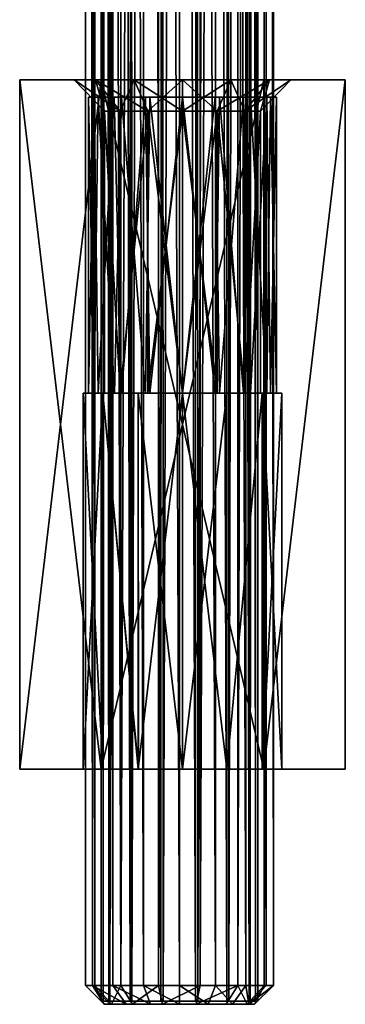
# Model space of a CAD drawing. Extents: x -75 to 166, y -257 to 149.
# Drawn here: x -13 to -3, y -257 to -226 of the extents above; entities that cross this region are included whole.
import ezdxf

# ---------------------------------------------------------------- set-up
doc = ezdxf.new("R2010")
doc.units = 0
doc.header["$MEASUREMENT"] = 0

msp = doc.modelspace()

# ---------------------------------------------------------------- linework, layer by layer
for points in [[(-10.2296, 42.600006, 9.3383), (-10.3, 42.600006, 8.75), (-10.3, -257.199982, 8.75)], [(-10.2296, 42.600006, 9.3383), (-10.3, -257.199982, 8.75), (-10.0571, -257.199982, 9.8248)], [(-10.3, 42.600006, 8.75), (-10.2296, -257.199982, 8.1617), (-10.3, -257.199982, 8.75)], [(-10.3, 42.600006, 8.75), (-10.0571, 42.600006, 7.6752), (-10.2296, -257.199982, 8.1617)], [(-10.023001, 42.600006, 9.8936), (-10.2296, 42.600006, 9.3383), (-10.0571, -257.199982, 9.8248)], [(-10.0571, 42.600006, 7.6752), (-10.023001, -257.199982, 7.6064), (-10.2296, -257.199982, 8.1617)], [(-10.023001, 42.600006, 9.8936), (-10.0571, -257.199982, 9.8248), (-9.3758, -257.199982, 10.690701)], [(-10.0571, 42.600006, 7.6752), (-9.3758, 42.600006, 6.8093), (-10.023001, -257.199982, 7.6064)], [(-9.3154, 42.600006, 10.7382), (-10.023001, 42.600006, 9.8936), (-9.3758, -257.199982, 10.690701)], [(-9.3758, 42.600006, 6.8093), (-9.3154, -257.199982, 6.7618), (-10.023001, -257.199982, 7.6064)], [(-9.3154, 42.600006, 10.7382), (-9.3758, -257.199982, 10.690701), (-8.3883, -257.199982, 11.1796)], [(-9.3758, 42.600006, 6.8093), (-8.3883, 42.600006, 6.3204), (-9.3154, -257.199982, 6.7618)], [(-8.3134, 42.600006, 11.1966), (-9.3154, 42.600006, 10.7382), (-8.3883, -257.199982, 11.1796)], [(-8.3883, 42.600006, 6.3204), (-8.3134, -257.199982, 6.3034), (-9.3154, -257.199982, 6.7618)], [(-8.3134, 42.600006, 11.1966), (-8.3883, -257.199982, 11.1796), (-7.2866, -257.199982, 11.1966)], [(-8.3883, 42.600006, 6.3204), (-7.2866, 42.600006, 6.3034), (-8.3134, -257.199982, 6.3034)], [(-7.2117, 42.600006, 11.1796), (-8.3134, 42.600006, 11.1966), (-7.2866, -257.199982, 11.1966)], [(-7.2866, 42.600006, 6.3034), (-7.2117, -257.199982, 6.3204), (-8.3134, -257.199982, 6.3034)], [(-7.2117, 42.600006, 11.1796), (-7.2866, -257.199982, 11.1966), (-6.2846, -257.199982, 10.7382)], [(-7.2866, 42.600006, 6.3034), (-6.2846, 42.600006, 6.7618), (-7.2117, -257.199982, 6.3204)], [(-6.2242, 42.600006, 10.690701), (-7.2117, 42.600006, 11.1796), (-6.2846, -257.199982, 10.7382)], [(-6.2846, 42.600006, 6.7618), (-6.2242, -257.199982, 6.8093), (-7.2117, -257.199982, 6.3204)], [(-6.2242, 42.600006, 10.690701), (-6.2846, -257.199982, 10.7382), (-5.577, -257.199982, 9.8936)], [(-6.2846, 42.600006, 6.7618), (-5.577, 42.600006, 7.6064), (-6.2242, -257.199982, 6.8093)], [(-5.5429, 42.600006, 9.8248), (-6.2242, 42.600006, 10.690701), (-5.577, -257.199982, 9.8936)], [(-5.577, 42.600006, 7.6064), (-5.5429, -257.199982, 7.6752), (-6.2242, -257.199982, 6.8093)], [(-5.5429, 42.600006, 9.8248), (-5.577, -257.199982, 9.8936), (-5.3704, -257.199982, 9.3383)], [(-5.577, 42.600006, 7.6064), (-5.3704, 42.600006, 8.1617), (-5.5429, -257.199982, 7.6752)], [(-5.3, 42.600006, 8.75), (-5.5429, 42.600006, 9.8248), (-5.3704, -257.199982, 9.3383)], [(-5.3704, 42.600006, 8.1617), (-5.3, -257.199982, 8.75), (-5.5429, -257.199982, 7.6752)], [(-5.3, 42.600006, 8.75), (-5.3704, -257.199982, 9.3383), (-5.3, -257.199982, 8.75)], [(-5.3704, 42.600006, 8.1617), (-5.3, 42.600006, 8.75), (-5.3, -257.199982, 8.75)], [(-10.5029, -256.699982, 10.0517), (-10.5029, 42.100006, 10.0517), (-10.8, 42.100006, 8.75)], [(-10.8, -256.699982, 8.75), (-10.5029, -256.699982, 10.0517), (-10.8, 42.100006, 8.75)], [(-10.5716, -256.699982, 7.6019), (-10.8, -256.699982, 8.75), (-10.8, 42.100006, 8.75)], [(-10.5716, -256.699982, 7.6019), (-10.8, 42.100006, 8.75), (-10.5716, 42.100006, 7.6019)], [(-9.9213, -256.699982, 6.6287), (-10.5716, 42.100006, 7.6019), (-9.9213, 42.100006, 6.6287)], [(-9.9213, -256.699982, 6.6287), (-10.5716, -256.699982, 7.6019), (-10.5716, 42.100006, 7.6019)], [(-9.6705, -256.699982, 11.0955), (-9.6705, 42.100006, 11.0955), (-10.5029, 42.100006, 10.0517)], [(-10.5029, -256.699982, 10.0517), (-9.6705, -256.699982, 11.0955), (-10.5029, 42.100006, 10.0517)], [(-8.9481, -256.699982, 5.9784), (-9.9213, 42.100006, 6.6287), (-8.9481, 42.100006, 5.9784)], [(-8.9481, -256.699982, 5.9784), (-9.9213, -256.699982, 6.6287), (-9.9213, 42.100006, 6.6287)], [(-9.6705, -256.699982, 11.0955), (-8.4676, 42.100006, 11.6748), (-9.6705, 42.100006, 11.0955)], [(-9.6705, -256.699982, 11.0955), (-8.4676, -256.699982, 11.6748), (-8.4676, 42.100006, 11.6748)], [(-7.8, -256.699982, 5.75), (-8.9481, 42.100006, 5.9784), (-7.8, 42.100006, 5.75)], [(-7.8, -256.699982, 5.75), (-8.9481, -256.699982, 5.9784), (-8.9481, 42.100006, 5.9784)], [(-8.4676, -256.699982, 11.6748), (-7.1324, 42.100006, 11.6748), (-8.4676, 42.100006, 11.6748)], [(-8.4676, -256.699982, 11.6748), (-7.1324, -256.699982, 11.6748), (-7.1324, 42.100006, 11.6748)], [(-6.6519, -256.699982, 5.9784), (-7.8, 42.100006, 5.75), (-6.6519, 42.100006, 5.9784)], [(-6.6519, -256.699982, 5.9784), (-7.8, -256.699982, 5.75), (-7.8, 42.100006, 5.75)], [(-7.1324, -256.699982, 11.6748), (-5.9295, 42.100006, 11.0955), (-7.1324, 42.100006, 11.6748)], [(-7.1324, -256.699982, 11.6748), (-5.9295, -256.699982, 11.0955), (-5.9295, 42.100006, 11.0955)], [(-5.6787, -256.699982, 6.6287), (-6.6519, 42.100006, 5.9784), (-5.6787, 42.100006, 6.6287)], [(-5.6787, -256.699982, 6.6287), (-6.6519, -256.699982, 5.9784), (-6.6519, 42.100006, 5.9784)], [(-5.9295, -256.699982, 11.0955), (-5.0971, 42.100006, 10.0517), (-5.9295, 42.100006, 11.0955)], [(-5.9295, -256.699982, 11.0955), (-5.0971, -256.699982, 10.0517), (-5.0971, 42.100006, 10.0517)], [(-5.0284, -256.699982, 7.6019), (-5.6787, 42.100006, 6.6287), (-5.0284, 42.100006, 7.6019)], [(-5.0284, -256.699982, 7.6019), (-5.6787, -256.699982, 6.6287), (-5.6787, 42.100006, 6.6287)], [(-4.8, -256.699982, 8.75), (-4.8, 42.100006, 8.75), (-5.0971, 42.100006, 10.0517)], [(-5.0971, -256.699982, 10.0517), (-4.8, -256.699982, 8.75), (-5.0971, 42.100006, 10.0517)], [(-4.8, -256.699982, 8.75), (-5.0284, 42.100006, 7.6019), (-4.8, 42.100006, 8.75)], [(-4.8, -256.699982, 8.75), (-5.0284, -256.699982, 7.6019), (-5.0284, 42.100006, 7.6019)], [(-12.89788, -227.796722, -9.247928), (-10.477051, -227.796829, -7.034352), (-11.162521, -227.796844, -8.458005)], [(-12.89788, -227.796722, -9.247928), (-11.162521, -227.796844, -8.458005), (-11.16239, -227.796906, -10.038009)], [(-12.89788, -227.796722, -9.247928), (-11.16239, -227.796906, -10.038009), (-10.476683, -227.797028, -11.461724)], [(-12.89788, -227.796722, -9.247928), (-10.299819, -227.796738, -4.747465), (-10.477051, -227.796829, -7.034352)], [(-10.299068, -227.79715, -13.748629), (-12.89788, -227.796722, -9.247928), (-10.476683, -227.797028, -11.461724)], [(-12.896872, -249.799576, -9.249762), (-12.89788, -227.796722, -9.247928), (-10.299068, -227.79715, -13.748629)], [(-12.89788, -227.796722, -9.247928), (-10.298811, -249.799576, -4.749299), (-10.299819, -227.796738, -4.747465)], [(-12.89788, -227.796722, -9.247928), (-12.896872, -249.799576, -9.249762), (-10.298811, -249.799576, -4.749299)], [(-12.896872, -249.799576, -9.249762), (-10.299068, -227.79715, -13.748629), (-10.29806, -249.799988, -13.750463)], [(-11.162521, -227.796844, -8.458005), (-10.477051, -227.796829, -7.034352), (-10.18743, -228.797058, -8.680661)], [(-10.187336, -228.797104, -9.815608), (-11.162521, -227.796844, -8.458005), (-10.18743, -228.797058, -8.680661)], [(-11.16239, -227.796906, -10.038009), (-11.162521, -227.796844, -8.458005), (-10.187336, -228.797104, -9.815608)], [(-9.694788, -228.797195, -10.838263), (-11.16239, -227.796906, -10.038009), (-10.187336, -228.797104, -9.815608)], [(-10.476683, -227.797028, -11.461724), (-11.16239, -227.796906, -10.038009), (-9.694788, -228.797195, -10.838263)], [(-10.477051, -227.796829, -7.034352), (-10.299819, -227.796738, -4.747465), (-9.241774, -227.79689, -6.049282)], [(-10.18743, -228.797058, -8.680661), (-10.477051, -227.796829, -7.034352), (-9.695053, -228.797058, -7.658052)], [(-10.477051, -227.796829, -7.034352), (-9.241774, -227.79689, -6.049282), (-9.695053, -228.797058, -7.658052)], [(-8.807314, -228.797302, -11.545995), (-10.476683, -227.797028, -11.461724), (-9.694788, -228.797195, -10.838263)], [(-9.241241, -227.79718, -12.446909), (-10.476683, -227.797028, -11.461724), (-8.807314, -228.797302, -11.545995)], [(-10.299068, -227.79715, -13.748629), (-10.476683, -227.797028, -11.461724), (-9.241241, -227.79718, -12.446909)], [(-10.299819, -227.796738, -4.747465), (-5.102948, -227.797165, -4.747703), (-7.701304, -227.796997, -5.697707)], [(-9.241774, -227.79689, -6.049282), (-10.299819, -227.796738, -4.747465), (-7.701304, -227.796997, -5.697707)], [(-10.299819, -227.796738, -4.747465), (-10.298811, -249.799576, -4.749299), (-5.102948, -227.797165, -4.747703)], [(-10.299068, -227.79715, -13.748629), (-9.241241, -227.79718, -12.446909), (-7.700712, -227.797318, -12.798624)], [(-10.299068, -227.79715, -13.748629), (-7.700712, -227.797318, -12.798624), (-5.102197, -227.797577, -13.748867)], [(-10.299068, -227.79715, -13.748629), (-5.102197, -227.797577, -13.748867), (-5.101189, -249.80043, -13.750701)], [(-10.299068, -227.79715, -13.748629), (-5.101189, -249.80043, -13.750701), (-10.29806, -249.799988, -13.750463)], [(-5.102948, -227.797165, -4.747703), (-10.298811, -249.799576, -4.749299), (-5.101939, -249.800018, -4.749537)], [(-9.695053, -228.797058, -7.658052), (-9.241774, -227.79689, -6.049282), (-8.807697, -228.797089, -6.950401)], [(-9.241774, -227.79689, -6.049282), (-7.701304, -227.796997, -5.697707), (-8.807697, -228.797089, -6.950401)], [(-7.700712, -227.797318, -12.798624), (-9.241241, -227.79718, -12.446909), (-7.70075, -228.797409, -11.798578)], [(-7.70075, -228.797409, -11.798578), (-9.241241, -227.79718, -12.446909), (-8.807314, -228.797302, -11.545995)], [(-8.807697, -228.797089, -6.950401), (-7.701304, -227.796997, -5.697707), (-7.701175, -228.79718, -6.697919)], [(-7.701304, -227.796997, -5.697707), (-6.160776, -227.79715, -6.049423), (-7.701175, -228.79718, -6.697919)], [(-7.701304, -227.796997, -5.697707), (-5.102948, -227.797165, -4.747703), (-6.160776, -227.79715, -6.049423)], [(-7.701175, -228.79718, -6.697919), (-6.160776, -227.79715, -6.049423), (-6.594611, -228.797272, -6.950503)], [(-6.594228, -228.797485, -11.546097), (-7.700712, -227.797318, -12.798624), (-7.70075, -228.797409, -11.798578)], [(-6.160243, -227.79744, -12.44705), (-7.700712, -227.797318, -12.798624), (-6.594228, -228.797485, -11.546097)], [(-7.700712, -227.797318, -12.798624), (-6.160243, -227.79744, -12.44705), (-5.102197, -227.797577, -13.748867)], [(-6.160776, -227.79715, -6.049423), (-4.925334, -227.797287, -7.034607), (-6.594611, -228.797272, -6.950503)], [(-6.594611, -228.797272, -6.950503), (-4.925334, -227.797287, -7.034607), (-5.707137, -228.797379, -7.658235)], [(-5.706872, -228.797531, -10.838446), (-6.160243, -227.79744, -12.44705), (-6.594228, -228.797485, -11.546097)], [(-6.160776, -227.79715, -6.049423), (-5.102948, -227.797165, -4.747703), (-4.925334, -227.797287, -7.034607)], [(-4.924965, -227.797501, -11.461979), (-6.160243, -227.79744, -12.44705), (-5.706872, -228.797531, -10.838446)], [(-5.102197, -227.797577, -13.748867), (-6.160243, -227.79744, -12.44705), (-4.924965, -227.797501, -11.461979)], [(-4.925334, -227.797287, -7.034607), (-4.239627, -227.797409, -8.458323), (-5.707137, -228.797379, -7.658235)], [(-5.707137, -228.797379, -7.658235), (-4.239627, -227.797409, -8.458323), (-5.214588, -228.79747, -8.680889)], [(-5.214494, -228.797516, -9.815836), (-4.924965, -227.797501, -11.461979), (-5.706872, -228.797531, -10.838446)], [(-4.239627, -227.797409, -8.458323), (-4.239495, -227.797485, -10.038326), (-5.214588, -228.79747, -8.680889)], [(-5.214588, -228.79747, -8.680889), (-4.239495, -227.797485, -10.038326), (-5.214494, -228.797516, -9.815836)], [(-4.239495, -227.797485, -10.038326), (-4.924965, -227.797501, -11.461979), (-5.214494, -228.797516, -9.815836)], [(-4.925334, -227.797287, -7.034607), (-5.102948, -227.797165, -4.747703), (-2.504137, -227.797592, -9.248404)], [(-5.101939, -249.800018, -4.749537), (-2.504137, -227.797592, -9.248404), (-5.102948, -227.797165, -4.747703)], [(-5.102197, -227.797577, -13.748867), (-4.924965, -227.797501, -11.461979), (-2.504137, -227.797592, -9.248404)], [(-5.101189, -249.80043, -13.750701), (-5.102197, -227.797577, -13.748867), (-2.504137, -227.797592, -9.248404)], [(-5.101939, -249.800018, -4.749537), (-2.503129, -249.80043, -9.250238), (-2.504137, -227.797592, -9.248404)], [(-5.101189, -249.80043, -13.750701), (-2.504137, -227.797592, -9.248404), (-2.503129, -249.80043, -9.250238)], [(-4.239627, -227.797409, -8.458323), (-4.925334, -227.797287, -7.034607), (-2.504137, -227.797592, -9.248404)], [(-4.924965, -227.797501, -11.461979), (-4.239495, -227.797485, -10.038326), (-2.504137, -227.797592, -9.248404)], [(-4.239495, -227.797485, -10.038326), (-4.239627, -227.797409, -8.458323), (-2.504137, -227.797592, -9.248404)], [(-10.69685, -237.798203, -9.093042), (-10.515633, -228.346954, -8.208748), (-10.697257, -228.346985, -9.403894)], [(-10.515027, -237.798264, -10.288204), (-10.697257, -228.346985, -9.403894), (-10.39242, -228.347061, -10.573759)], [(-10.515027, -237.798264, -10.288204), (-10.69685, -237.798203, -9.093042), (-10.697257, -228.346985, -9.403894)], [(-10.69685, -237.798203, -9.093042), (-10.392208, -237.798172, -7.923204), (-10.515633, -228.346954, -8.208748)], [(-10.392208, -237.798172, -7.923204), (-9.877136, -228.346954, -7.182344), (-10.515633, -228.346954, -8.208748)], [(-9.876359, -237.79837, -11.314667), (-10.515027, -237.798264, -10.288204), (-10.39242, -228.347061, -10.573759)], [(-9.876359, -237.79837, -11.314667), (-10.39242, -228.347061, -10.573759), (-9.650744, -228.347168, -11.528417)], [(-10.392208, -237.798172, -7.923204), (-9.650692, -237.798187, -6.968616), (-9.877136, -228.346954, -7.182344)], [(-9.650692, -237.798187, -6.968616), (-8.885365, -228.347, -6.491301), (-9.877136, -228.346954, -7.182344)], [(-8.884473, -237.798477, -12.005801), (-9.876359, -237.79837, -11.314667), (-9.650744, -228.347168, -11.528417)], [(-8.884473, -237.798477, -12.005801), (-9.650744, -228.347168, -11.528417), (-8.740083, -228.347275, -12.062727)], [(-9.650692, -237.798187, -6.968616), (-8.740119, -237.798233, -6.434388), (-8.885365, -228.347, -6.491301)], [(-8.740119, -237.798233, -6.434388), (-7.701233, -228.347092, -6.247824), (-8.885365, -228.347, -6.491301)], [(-7.7003, -237.798584, -12.249387), (-8.884473, -237.798477, -12.005801), (-8.740083, -228.347275, -12.062727)], [(-8.740119, -237.798233, -6.434388), (-7.7008, -237.798309, -6.248611), (-7.701233, -228.347092, -6.247824)], [(-7.7003, -237.798584, -12.249387), (-8.740083, -228.347275, -12.062727), (-7.700733, -228.347366, -12.248599)], [(-7.7008, -237.798309, -6.248611), (-6.661883, -228.347183, -6.433696), (-7.701233, -228.347092, -6.247824)], [(-7.7008, -237.798309, -6.248611), (-6.516627, -237.798431, -6.492198), (-6.661883, -228.347183, -6.433696)], [(-6.660981, -237.798676, -12.06361), (-7.7003, -237.798584, -12.249387), (-7.700733, -228.347366, -12.248599)], [(-6.660981, -237.798676, -12.06361), (-7.700733, -228.347366, -12.248599), (-6.5166, -228.347458, -12.005122)], [(-6.516627, -237.798431, -6.492198), (-5.751221, -228.34729, -6.968006), (-6.661883, -228.347183, -6.433696)], [(-5.750408, -237.798721, -11.529384), (-6.660981, -237.798676, -12.06361), (-6.5166, -228.347458, -12.005122)], [(-6.516627, -237.798431, -6.492198), (-5.524741, -237.798538, -7.183332), (-5.751221, -228.34729, -6.968006)], [(-5.750408, -237.798721, -11.529384), (-6.5166, -228.347458, -12.005122), (-5.52483, -228.347504, -11.314078)], [(-5.524741, -237.798538, -7.183332), (-5.009546, -228.347397, -7.922664), (-5.751221, -228.34729, -6.968006)], [(-5.008891, -237.798737, -10.574794), (-5.750408, -237.798721, -11.529384), (-5.52483, -228.347504, -11.314078)], [(-5.008891, -237.798737, -10.574794), (-5.52483, -228.347504, -11.314078), (-4.886333, -228.347519, -10.287675)], [(-5.524741, -237.798538, -7.183332), (-4.886073, -237.798645, -8.209794), (-5.009546, -228.347397, -7.922664)], [(-4.886073, -237.798645, -8.209794), (-4.704709, -228.347473, -9.092528), (-5.009546, -228.347397, -7.922664)], [(-4.70425, -237.798706, -9.404957), (-5.008891, -237.798737, -10.574794), (-4.886333, -228.347519, -10.287675)], [(-4.70425, -237.798706, -9.404957), (-4.886333, -228.347519, -10.287675), (-4.704709, -228.347473, -9.092528)], [(-4.886073, -237.798645, -8.209794), (-4.70425, -237.798706, -9.404957), (-4.704709, -228.347473, -9.092528)], [(-9.695053, -228.797058, -7.658052), (-9.69464, -237.798218, -7.658803), (-10.18743, -228.797058, -8.680661)], [(-9.69464, -237.798218, -7.658803), (-10.187018, -237.798218, -8.681412), (-10.18743, -228.797058, -8.680661)], [(-10.18743, -228.797058, -8.680661), (-10.186924, -237.798279, -9.816359), (-10.187336, -228.797104, -9.815608)], [(-10.187018, -237.798218, -8.681412), (-10.186924, -237.798279, -9.816359), (-10.18743, -228.797058, -8.680661)], [(-10.187336, -228.797104, -9.815608), (-9.694375, -237.798355, -10.839013), (-9.694788, -228.797195, -10.838263)], [(-10.186924, -237.798279, -9.816359), (-9.694375, -237.798355, -10.839013), (-10.187336, -228.797104, -9.815608)], [(-8.807697, -228.797089, -6.950401), (-9.69464, -237.798218, -7.658803), (-9.695053, -228.797058, -7.658052)], [(-9.694788, -228.797195, -10.838263), (-9.694375, -237.798355, -10.839013), (-8.807314, -228.797302, -11.545995)], [(-8.807284, -237.798248, -6.951152), (-9.69464, -237.798218, -7.658803), (-8.807697, -228.797089, -6.950401)], [(-9.694375, -237.798355, -10.839013), (-8.806901, -237.798462, -11.546745), (-8.807314, -228.797302, -11.545995)], [(-7.701175, -228.79718, -6.697919), (-8.807284, -237.798248, -6.951152), (-8.807697, -228.797089, -6.950401)], [(-8.807314, -228.797302, -11.545995), (-7.700337, -237.798569, -11.799329), (-7.70075, -228.797409, -11.798578)], [(-8.806901, -237.798462, -11.546745), (-7.700337, -237.798569, -11.799329), (-8.807314, -228.797302, -11.545995)], [(-7.700762, -237.79834, -6.69867), (-8.807284, -237.798248, -6.951152), (-7.701175, -228.79718, -6.697919)], [(-6.594611, -228.797272, -6.950503), (-7.700762, -237.79834, -6.69867), (-7.701175, -228.79718, -6.697919)], [(-6.594198, -237.798431, -6.951253), (-7.700762, -237.79834, -6.69867), (-6.594611, -228.797272, -6.950503)], [(-7.700337, -237.798569, -11.799329), (-6.593815, -237.798645, -11.546846), (-7.70075, -228.797409, -11.798578)], [(-7.70075, -228.797409, -11.798578), (-6.593815, -237.798645, -11.546846), (-6.594228, -228.797485, -11.546097)], [(-5.707137, -228.797379, -7.658235), (-5.706725, -237.798553, -7.658985), (-6.594611, -228.797272, -6.950503)], [(-5.706725, -237.798553, -7.658985), (-6.594198, -237.798431, -6.951253), (-6.594611, -228.797272, -6.950503)], [(-6.594228, -228.797485, -11.546097), (-5.70646, -237.798691, -10.839196), (-5.706872, -228.797531, -10.838446)], [(-6.593815, -237.798645, -11.546846), (-5.70646, -237.798691, -10.839196), (-6.594228, -228.797485, -11.546097)], [(-5.214588, -228.79747, -8.680889), (-5.706725, -237.798553, -7.658985), (-5.707137, -228.797379, -7.658235)], [(-5.706872, -228.797531, -10.838446), (-5.70646, -237.798691, -10.839196), (-5.214494, -228.797516, -9.815836)], [(-5.214176, -237.79863, -8.68164), (-5.706725, -237.798553, -7.658985), (-5.214588, -228.79747, -8.680889)], [(-5.70646, -237.798691, -10.839196), (-5.214082, -237.798691, -9.816586), (-5.214494, -228.797516, -9.815836)], [(-5.214494, -228.797516, -9.815836), (-5.214176, -237.79863, -8.68164), (-5.214588, -228.79747, -8.680889)], [(-5.214082, -237.798691, -9.816586), (-5.214176, -237.79863, -8.68164), (-5.214494, -228.797516, -9.815836)], [(-10.869519, -237.798157, -8.52556), (-10.242047, -237.798141, -7.222321), (-10.868969, -249.799713, -8.526562)], [(-10.242047, -237.798141, -7.222321), (-10.869519, -237.798157, -8.52556), (-10.187018, -237.798218, -8.681412)], [(-10.869399, -237.798218, -9.972148), (-10.869519, -237.798157, -8.52556), (-10.868969, -249.799713, -8.526562)], [(-10.869519, -237.798157, -8.52556), (-10.186924, -237.798279, -9.816359), (-10.187018, -237.798218, -8.681412)], [(-10.869519, -237.798157, -8.52556), (-10.869399, -237.798218, -9.972148), (-10.186924, -237.798279, -9.816359)], [(-10.241159, -249.799881, -11.276445), (-10.869399, -237.798218, -9.972148), (-10.868849, -249.799774, -9.973148)], [(-10.868849, -249.799774, -9.973148), (-10.869399, -237.798218, -9.972148), (-10.868969, -249.799713, -8.526562)], [(-10.241709, -237.79834, -11.275444), (-10.869399, -237.798218, -9.972148), (-10.241159, -249.799881, -11.276445)], [(-10.186924, -237.798279, -9.816359), (-10.869399, -237.798218, -9.972148), (-9.694375, -237.798355, -10.839013)], [(-10.869399, -237.798218, -9.972148), (-10.241709, -237.79834, -11.275444), (-9.694375, -237.798355, -10.839013)], [(-10.868969, -249.799713, -8.526562), (-10.242047, -237.798141, -7.222321), (-10.241497, -249.799698, -7.223322)], [(-10.241497, -249.799698, -7.223322), (-10.242047, -237.798141, -7.222321), (-9.110526, -249.799744, -6.321457)], [(-10.242047, -237.798141, -7.222321), (-9.111076, -237.798203, -6.320457), (-9.110526, -249.799744, -6.321457)], [(-9.111076, -237.798203, -6.320457), (-10.242047, -237.798141, -7.222321), (-9.69464, -237.798218, -7.658803)], [(-10.242047, -237.798141, -7.222321), (-10.187018, -237.798218, -8.681412), (-9.69464, -237.798218, -7.658803)], [(-9.110038, -249.800018, -12.178413), (-10.241709, -237.79834, -11.275444), (-10.241159, -249.799881, -11.276445)], [(-9.110588, -237.798462, -12.177413), (-10.241709, -237.79834, -11.275444), (-9.110038, -249.800018, -12.178413)], [(-9.694375, -237.798355, -10.839013), (-10.241709, -237.79834, -11.275444), (-9.110588, -237.798462, -12.177413)], [(-9.111076, -237.798203, -6.320457), (-9.69464, -237.798218, -7.658803), (-8.807284, -237.798248, -6.951152)], [(-9.694375, -237.798355, -10.839013), (-9.110588, -237.798462, -12.177413), (-8.806901, -237.798462, -11.546745)], [(-9.111076, -237.798203, -6.320457), (-7.700821, -237.798309, -5.998579), (-9.110526, -249.799744, -6.321457)], [(-9.111076, -237.798203, -6.320457), (-8.807284, -237.798248, -6.951152), (-7.700821, -237.798309, -5.998579)], [(-7.699729, -249.800156, -12.50042), (-9.110588, -237.798462, -12.177413), (-9.110038, -249.800018, -12.178413)], [(-7.700279, -237.798599, -12.499419), (-9.110588, -237.798462, -12.177413), (-7.699729, -249.800156, -12.50042)], [(-8.806901, -237.798462, -11.546745), (-9.110588, -237.798462, -12.177413), (-7.700337, -237.798569, -11.799329)], [(-7.700337, -237.798569, -11.799329), (-9.110588, -237.798462, -12.177413), (-7.700279, -237.798599, -12.499419)], [(-9.110526, -249.799744, -6.321457), (-7.700821, -237.798309, -5.998579), (-7.700271, -249.79985, -5.99958)], [(-7.700821, -237.798309, -5.998579), (-8.807284, -237.798248, -6.951152), (-7.700762, -237.79834, -6.69867)], [(-7.700821, -237.798309, -5.998579), (-6.290512, -237.798431, -6.320585), (-7.700271, -249.79985, -5.99958)], [(-7.700821, -237.798309, -5.998579), (-7.700762, -237.79834, -6.69867), (-6.290512, -237.798431, -6.320585)], [(-6.290512, -237.798431, -6.320585), (-7.700762, -237.79834, -6.69867), (-6.594198, -237.798431, -6.951253)], [(-7.700337, -237.798569, -11.799329), (-7.700279, -237.798599, -12.499419), (-6.593815, -237.798645, -11.546846)], [(-6.289474, -249.800262, -12.178543), (-7.700279, -237.798599, -12.499419), (-7.699729, -249.800156, -12.50042)], [(-6.290023, -237.798706, -12.177543), (-7.700279, -237.798599, -12.499419), (-6.289474, -249.800262, -12.178543)], [(-6.593815, -237.798645, -11.546846), (-7.700279, -237.798599, -12.499419), (-6.290023, -237.798706, -12.177543)], [(-7.700271, -249.79985, -5.99958), (-6.290512, -237.798431, -6.320585), (-6.289962, -249.799988, -6.321586)], [(-6.290512, -237.798431, -6.320585), (-6.594198, -237.798431, -6.951253), (-5.15939, -237.798569, -7.222554)], [(-5.15939, -237.798569, -7.222554), (-6.594198, -237.798431, -6.951253), (-5.706725, -237.798553, -7.658985)], [(-5.70646, -237.798691, -10.839196), (-6.593815, -237.798645, -11.546846), (-5.159053, -237.798752, -11.275678)], [(-6.593815, -237.798645, -11.546846), (-6.290023, -237.798706, -12.177543), (-5.159053, -237.798752, -11.275678)], [(-6.290512, -237.798431, -6.320585), (-5.15939, -237.798569, -7.222554), (-6.289962, -249.799988, -6.321586)], [(-5.159053, -237.798752, -11.275678), (-6.290023, -237.798706, -12.177543), (-6.289474, -249.800262, -12.178543)], [(-6.289962, -249.799988, -6.321586), (-5.15939, -237.798569, -7.222554), (-5.158841, -249.800125, -7.223555)], [(-5.158503, -249.800308, -11.276678), (-5.159053, -237.798752, -11.275678), (-6.289474, -249.800262, -12.178543)], [(-5.15939, -237.798569, -7.222554), (-5.706725, -237.798553, -7.658985), (-4.531701, -237.798676, -8.525851)], [(-5.706725, -237.798553, -7.658985), (-5.214176, -237.79863, -8.68164), (-4.531701, -237.798676, -8.525851)], [(-5.214082, -237.798691, -9.816586), (-5.70646, -237.798691, -10.839196), (-5.159053, -237.798752, -11.275678)], [(-5.214176, -237.79863, -8.68164), (-4.53158, -237.798752, -9.972438), (-4.531701, -237.798676, -8.525851)], [(-5.214176, -237.79863, -8.68164), (-5.214082, -237.798691, -9.816586), (-4.53158, -237.798752, -9.972438)], [(-5.214082, -237.798691, -9.816586), (-5.159053, -237.798752, -11.275678), (-4.53158, -237.798752, -9.972438)], [(-5.15939, -237.798569, -7.222554), (-4.531701, -237.798676, -8.525851), (-5.158841, -249.800125, -7.223555)], [(-4.53103, -249.800293, -9.973438), (-5.159053, -237.798752, -11.275678), (-5.158503, -249.800308, -11.276678)], [(-4.53158, -237.798752, -9.972438), (-5.159053, -237.798752, -11.275678), (-4.53103, -249.800293, -9.973438)], [(-5.158841, -249.800125, -7.223555), (-4.531701, -237.798676, -8.525851), (-4.531151, -249.800232, -8.526852)], [(-4.531151, -249.800232, -8.526852), (-4.531701, -237.798676, -8.525851), (-4.53103, -249.800293, -9.973438)], [(-4.531701, -237.798676, -8.525851), (-4.53158, -237.798752, -9.972438), (-4.53103, -249.800293, -9.973438)], [(-10.868849, -249.799774, -9.973148), (-12.896872, -249.799576, -9.249762), (-10.241159, -249.799881, -11.276445)], [(-10.868969, -249.799713, -8.526562), (-12.896872, -249.799576, -9.249762), (-10.868849, -249.799774, -9.973148)], [(-10.241497, -249.799698, -7.223322), (-12.896872, -249.799576, -9.249762), (-10.868969, -249.799713, -8.526562)], [(-10.298811, -249.799576, -4.749299), (-12.896872, -249.799576, -9.249762), (-10.241497, -249.799698, -7.223322)], [(-12.896872, -249.799576, -9.249762), (-10.29806, -249.799988, -13.750463), (-10.241159, -249.799881, -11.276445)], [(-5.101939, -249.800018, -4.749537), (-10.298811, -249.799576, -4.749299), (-7.700271, -249.79985, -5.99958)], [(-10.298811, -249.799576, -4.749299), (-9.110526, -249.799744, -6.321457), (-7.700271, -249.79985, -5.99958)], [(-10.298811, -249.799576, -4.749299), (-10.241497, -249.799698, -7.223322), (-9.110526, -249.799744, -6.321457)], [(-10.241159, -249.799881, -11.276445), (-10.29806, -249.799988, -13.750463), (-9.110038, -249.800018, -12.178413)], [(-9.110038, -249.800018, -12.178413), (-10.29806, -249.799988, -13.750463), (-7.699729, -249.800156, -12.50042)], [(-7.699729, -249.800156, -12.50042), (-10.29806, -249.799988, -13.750463), (-5.101189, -249.80043, -13.750701)], [(-5.101939, -249.800018, -4.749537), (-7.700271, -249.79985, -5.99958), (-6.289962, -249.799988, -6.321586)], [(-6.289474, -249.800262, -12.178543), (-7.699729, -249.800156, -12.50042), (-5.101189, -249.80043, -13.750701)], [(-5.101939, -249.800018, -4.749537), (-6.289962, -249.799988, -6.321586), (-5.158841, -249.800125, -7.223555)], [(-6.289474, -249.800262, -12.178543), (-5.101189, -249.80043, -13.750701), (-5.158503, -249.800308, -11.276678)], [(-5.101939, -249.800018, -4.749537), (-5.158841, -249.800125, -7.223555), (-2.503129, -249.80043, -9.250238)], [(-5.158841, -249.800125, -7.223555), (-4.531151, -249.800232, -8.526852), (-2.503129, -249.80043, -9.250238)], [(-4.53103, -249.800293, -9.973438), (-5.158503, -249.800308, -11.276678), (-2.503129, -249.80043, -9.250238)], [(-5.158503, -249.800308, -11.276678), (-5.101189, -249.80043, -13.750701), (-2.503129, -249.80043, -9.250238)], [(-4.531151, -249.800232, -8.526852), (-4.53103, -249.800293, -9.973438), (-2.503129, -249.80043, -9.250238)], [(-10.5029, -256.699982, 10.0517), (-10.8, -256.699982, 8.75), (-10.200001, -257.299988, 8.75)], [(-10.8, -256.699982, 8.75), (-10.5716, -256.699982, 7.6019), (-10.200001, -257.299988, 8.75)], [(-10.5716, -256.699982, 7.6019), (-9.4971, -257.299988, 7.0529), (-10.0173, -257.299988, 7.8316)], [(-10.5716, -256.699982, 7.6019), (-9.9213, -256.699982, 6.6287), (-9.4971, -257.299988, 7.0529)], [(-10.200001, -257.299988, 8.75), (-10.5716, -256.699982, 7.6019), (-10.0173, -257.299988, 7.8316)], [(-10.5029, -256.699982, 10.0517), (-10.200001, -257.299988, 8.75), (-9.9623, -257.299988, 9.7913)], [(-9.6705, -256.699982, 11.0955), (-10.5029, -256.699982, 10.0517), (-9.9623, -257.299988, 9.7913)], [(-9.6705, -256.699982, 11.0955), (-9.9623, -257.299988, 9.7913), (-9.2964, -257.299988, 10.6264)], [(-9.9213, -256.699982, 6.6287), (-8.7184, -257.299988, 6.5327), (-9.4971, -257.299988, 7.0529)], [(-9.9213, -256.699982, 6.6287), (-8.9481, -256.699982, 5.9784), (-8.7184, -257.299988, 6.5327)], [(-8.4676, -256.699982, 11.6748), (-9.6705, -256.699982, 11.0955), (-9.2964, -257.299988, 10.6264)], [(-8.4676, -256.699982, 11.6748), (-9.2964, -257.299988, 10.6264), (-8.3341, -257.299988, 11.0898)], [(-8.9481, -256.699982, 5.9784), (-7.8, -256.699982, 5.75), (-7.8, -257.299988, 6.35)], [(-8.9481, -256.699982, 5.9784), (-7.8, -257.299988, 6.35), (-8.7184, -257.299988, 6.5327)], [(-7.1324, -256.699982, 11.6748), (-8.4676, -256.699982, 11.6748), (-8.3341, -257.299988, 11.0898)], [(-7.1324, -256.699982, 11.6748), (-8.3341, -257.299988, 11.0898), (-7.2659, -257.299988, 11.0898)], [(-7.8, -256.699982, 5.75), (-6.8816, -257.299988, 6.5327), (-7.8, -257.299988, 6.35)], [(-7.8, -256.699982, 5.75), (-6.6519, -256.699982, 5.9784), (-6.8816, -257.299988, 6.5327)], [(-5.9295, -256.699982, 11.0955), (-7.2659, -257.299988, 11.0898), (-6.3036, -257.299988, 10.6264)], [(-5.9295, -256.699982, 11.0955), (-7.1324, -256.699982, 11.6748), (-7.2659, -257.299988, 11.0898)], [(-6.6519, -256.699982, 5.9784), (-6.1029, -257.299988, 7.0529), (-6.8816, -257.299988, 6.5327)], [(-6.6519, -256.699982, 5.9784), (-5.6787, -256.699982, 6.6287), (-6.1029, -257.299988, 7.0529)], [(-5.6377, -257.299988, 9.7913), (-5.9295, -256.699982, 11.0955), (-6.3036, -257.299988, 10.6264)], [(-5.6787, -256.699982, 6.6287), (-5.5827, -257.299988, 7.8316), (-6.1029, -257.299988, 7.0529)], [(-5.0971, -256.699982, 10.0517), (-5.9295, -256.699982, 11.0955), (-5.6377, -257.299988, 9.7913)], [(-5.6787, -256.699982, 6.6287), (-5.0284, -256.699982, 7.6019), (-5.5827, -257.299988, 7.8316)], [(-5.4, -257.299988, 8.75), (-5.0971, -256.699982, 10.0517), (-5.6377, -257.299988, 9.7913)], [(-5.5827, -257.299988, 7.8316), (-4.8, -256.699982, 8.75), (-5.4, -257.299988, 8.75)], [(-5.0284, -256.699982, 7.6019), (-4.8, -256.699982, 8.75), (-5.5827, -257.299988, 7.8316)], [(-4.8, -256.699982, 8.75), (-5.0971, -256.699982, 10.0517), (-5.4, -257.299988, 8.75)], [(-10.200001, -257.299988, 8.75), (-9.2964, -257.299988, 10.6264), (-9.9623, -257.299988, 9.7913)], [(-9.4971, -257.299988, 7.0529), (-10.200001, -257.299988, 8.75), (-10.0173, -257.299988, 7.8316)], [(-9.4971, -257.299988, 7.0529), (-9.2964, -257.299988, 10.6264), (-10.200001, -257.299988, 8.75)], [(-7.8, -257.299988, 6.35), (-9.4971, -257.299988, 7.0529), (-8.7184, -257.299988, 6.5327)], [(-7.8, -257.299988, 6.35), (-9.2964, -257.299988, 10.6264), (-9.4971, -257.299988, 7.0529)], [(-6.1029, -257.299988, 7.0529), (-8.3341, -257.299988, 11.0898), (-9.2964, -257.299988, 10.6264)], [(-6.1029, -257.299988, 7.0529), (-9.2964, -257.299988, 10.6264), (-7.8, -257.299988, 6.35)], [(-6.1029, -257.299988, 7.0529), (-7.2659, -257.299988, 11.0898), (-8.3341, -257.299988, 11.0898)], [(-6.1029, -257.299988, 7.0529), (-7.8, -257.299988, 6.35), (-6.8816, -257.299988, 6.5327)], [(-5.6377, -257.299988, 9.7913), (-6.3036, -257.299988, 10.6264), (-7.2659, -257.299988, 11.0898)], [(-6.1029, -257.299988, 7.0529), (-5.6377, -257.299988, 9.7913), (-7.2659, -257.299988, 11.0898)], [(-6.1029, -257.299988, 7.0529), (-5.5827, -257.299988, 7.8316), (-5.6377, -257.299988, 9.7913)], [(-5.5827, -257.299988, 7.8316), (-5.4, -257.299988, 8.75), (-5.6377, -257.299988, 9.7913)]]:
    msp.add_3dface(points)

doc.saveas('drawing.dxf')
